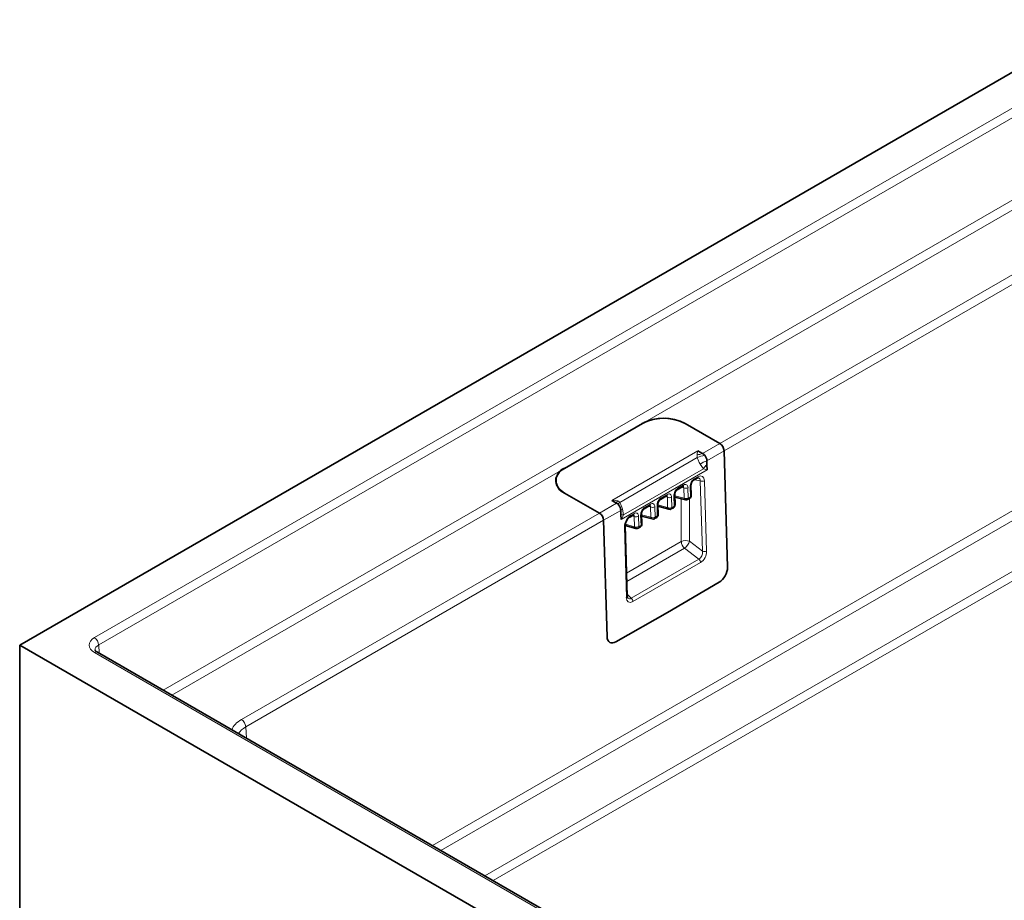
# Model space of a CAD drawing. Units: millimetres. Extents: x 73 to 1365, y 80 to 930.
# Drawn here: x 1009 to 1171, y 493 to 637 of the extents above; entities that cross this region are included whole.
import ezdxf

# ---------------------------------------------------------------- set-up
doc = ezdxf.new("R2010")
doc.units = ezdxf.units.MM
doc.layers.add('319601', color=7, linetype='Continuous')

# ---------------------------------------------------------------- blocks, each defined once
blk = doc.blocks.new('1070364-M_001_ISO_view')
at = {"color": 7, "linetype": 'Continuous', "lineweight": 35}
for p, q in [((-89.1, 51.43), (-267.29, -51.43)), ((-164.5, -14.75), (-178.1, -22.6)), ((-157.89, -14.99), (-152.18, -18.28)), ((-155.78, -19.47), (-155.01, -19.92)), ((-151.47, -19.48), (-150.9, -38.63)), ((-154.3, -21.11), (-154.28, -21.77)), ((-154.28, -21.77), (-154.26, -22.61)), ((-156.48, -24.33), (-155.9, -23.99)), ((-159.16, -25.88), (-158.24, -25.35)), ((-156.86, -26.84), (-156.91, -25.14)), ((-177.69, -26.42), (-171.98, -29.71)), ((-161.92, -27.47), (-160.93, -26.9)), ((-159.54, -28.39), (-159.59, -26.69)), ((-159.58, -27.08), (-157.84, -27.55)), ((-157.46, -27.5), (-157.11, -27.29)), ((-169.92, -27.64), (-169.15, -28.08)), ((-164.61, -29.02), (-163.69, -28.49)), ((-162.3, -29.99), (-162.35, -28.28)), ((-162.34, -28.61), (-160.53, -29.1)), ((-160.15, -29.05), (-159.79, -28.84)), ((-168.44, -29.28), (-168.42, -29.94)), ((-168.42, -29.94), (-168.4, -30.78)), ((-166.95, -30.38), (-166.37, -30.04)), ((-164.99, -31.54), (-165.04, -29.83)), ((-165.03, -30.22), (-163.28, -30.69)), ((-162.9, -30.64), (-162.55, -30.43)), ((-171.27, -30.91), (-170.7, -50.06)), ((-167.71, -31.77), (-165.97, -32.24)), ((-167.4, -43.39), (-167.71, -31.78)), ((-165.59, -32.19), (-165.24, -31.99)), ((-152.26, -41.1), (-160.75, -46.09)), ((-169.25, -50.91), (-160.75, -46.09)), ((-267.29, -51.43), (-89.1, -154.3)), ((-267.29, -51.43), (-267.29, -182.08)), ((-90.72, -147.16), (-254.51, -52.61))]:
    blk.add_line(p, q, dxfattribs=at)
at = {"color": 8, "linetype": 'Continuous', "lineweight": 18}
for p, q in [((-255.01, -50.21), (-91.22, 44.34)), ((-90.51, 43.15), (-254.3, -51.41)), ((-243.68, -58.86), (-90.51, 29.57)), ((-89.8, 28.37), (-164.5, -14.75)), ((-152.18, -18.28), (-93.34, 15.69)), ((-92.63, 14.49), (-151.47, -19.48)), ((-152.18, -18.28), (-155.01, -19.92)), ((-169.92, -27.64), (-155.78, -19.47)), ((-155.87, -20.59), (-168.63, -27.96)), ((-154.3, -21.11), (-151.47, -19.48)), ((-178.1, -22.6), (-242.29, -59.66)), ((-154.26, -22.61), (-168.4, -30.78)), ((-168.02, -30.02), (-154.85, -22.42)), ((-155.4, -21.7), (-154.85, -22.42)), ((-199.43, -84.4), (-92.63, -22.75)), ((-91.92, -23.95), (-198.04, -85.21)), ((-155.79, -23.75), (-156.37, -24.08)), ((-156.32, -24.24), (-155.39, -24.43)), ((-158.14, -25.1), (-159.06, -25.63)), ((-158.46, -25.47), (-158.11, -25.56)), ((-158.11, -25.56), (-158.06, -27.27)), ((-157.36, -27.25), (-157.41, -25.55)), ((-157.05, -25.34), (-157, -27.05)), ((-155.39, -24.43), (-155.01, -36)), ((-154.34, -35.97), (-154.71, -24.4)), ((-161.82, -27.23), (-160.83, -26.65)), ((-161.14, -27.02), (-160.8, -27.11)), ((-160.8, -27.11), (-160.75, -28.82)), ((-160.04, -28.8), (-160.09, -27.1)), ((-159.74, -26.89), (-159.69, -28.6)), ((-158.06, -27.27), (-159.59, -26.86)), ((-158.5, -27.37), (-158.5, -34.39)), ((-157, -27.05), (-157.36, -27.25)), ((-157.15, -34.36), (-157.15, -27.31)), ((-171.98, -29.71), (-169.15, -28.08)), ((-168.18, -29.07), (-168.02, -30.02)), ((-164.5, -28.78), (-163.58, -28.25)), ((-163.56, -28.71), (-163.9, -28.61)), ((-163.51, -30.41), (-163.56, -28.71)), ((-162.85, -28.69), (-162.8, -30.4)), ((-162.45, -30.19), (-162.5, -28.49)), ((-160.75, -28.82), (-162.35, -28.39)), ((-159.69, -28.6), (-160.04, -28.8)), ((-230.82, -63.68), (-171.98, -29.71)), ((-168.44, -29.28), (-171.27, -30.91)), ((-166.85, -30.13), (-166.27, -29.8)), ((-166.25, -30.26), (-166.59, -30.16)), ((-166.19, -31.96), (-166.25, -30.26)), ((-165.54, -30.24), (-165.49, -31.95)), ((-165.13, -31.74), (-165.19, -30.04)), ((-165.03, -30), (-163.51, -30.41)), ((-162.8, -30.4), (-162.45, -30.19)), ((-171.27, -30.91), (-230.12, -64.88)), ((-167.54, -43.59), (-167.86, -31.98)), ((-167.7, -31.56), (-166.19, -31.96)), ((-165.49, -31.95), (-165.13, -31.74)), ((-167.5, -39.59), (-158.5, -34.39)), ((-157.97, -35.49), (-167.46, -40.96)), ((-157.97, -35.49), (-155.6, -37.31)), ((-155.01, -36), (-157.15, -34.36)), ((-190.82, -89.37), (-100.4, -37.18)), ((-99.7, -38.38), (-189.43, -90.18)), ((-166.73, -43.74), (-155.6, -37.31)), ((-155.34, -37.84), (-166.47, -44.27)), ((-167.41, -43.04), (-166.73, -43.74)), ((-254.3, -51.41), (-254.22, -52.78)), ((-91.22, -147.21), (-255.01, -52.66)), ((-230.12, -64.88), (-230, -66.75))]:
    blk.add_line(p, q, dxfattribs=at)
at = {"color": 7, "linetype": 'Continuous', "lineweight": 35, "flags": 128}
blk.add_lwpolyline([(-178.1, -22.6), (-178.59, -23.04), (-178.93, -23.52), (-179.12, -24.03), (-179.15, -24.55), (-179.01, -25.07), (-178.71, -25.56), (-178.27, -26.02), (-177.69, -26.42)], dxfattribs=at)
at = {"color": 7, "linetype": 'Continuous', "lineweight": 35}
for centre, radius, start, end in [((-161.43, -21.82), 7.7, 62.6336, 117.0778), ((-161.45, -21.92), 7.8, 62.8587, 113.0733), ((-153.01, -19.58), 1.54, 3.8499, 57.3049), ((-155.68, -21.03), 1.3, 38.3496, 58.9271), ((-155.85, -21.22), 1.56, 4.0129, 39.9529), ((-176.92, -24.38), 2.18, 111.5309, 249.3352), ((-157.71, -27.06), 0.5, 255.0042, 299.9973), ((-157.36, -26.86), 0.5, 299.9973, 0), ((-157.36, -26.86), 0.5, 0, 1.7024), ((-169.82, -29.19), 1.3, 38.3496, 58.9271), ((-170, -29.39), 1.56, 4.0129, 39.9529), ((-160.4, -28.61), 0.5, 255.0042, 299.9973), ((-160.04, -28.41), 0.5, 299.9973, 0), ((-160.04, -28.41), 0.5, 0, 1.7024), ((-172.81, -31.01), 1.54, 3.8499, 57.3049), ((-163.15, -30.21), 0.5, 255.0042, 299.9973), ((-162.8, -30), 0.5, 299.9973, 0), ((-162.8, -30), 0.5, 0, 1.7024), ((-165.84, -31.76), 0.5, 255.0042, 299.9973), ((-165.49, -31.55), 0.5, 299.9973, 0), ((-165.49, -31.55), 0.5, 0, 1.7024)]:
    blk.add_arc(centre, radius, start, end, dxfattribs=at)
at = {"color": 8, "linetype": 'Continuous', "lineweight": 18}
for centre, radius, start, end in [((-155.96, -17.84), 2.28, 271.3185, 294.6855), ((-152.99, -27.75), 7.71, 102.4859, 111.8669), ((-153.26, -24.4), 3.45, 107.6716, 128.4638), ((-152.93, -23.54), 2.22, 127.388, 149.8673), ((-156.63, -24.12), 0.256, 306.5756, 8.1136), ((-156.04, -23.79), 0.255, 305.7739, 8.1919), ((-159.31, -25.67), 0.256, 306.5756, 8.1136), ((-158.39, -25.14), 0.255, 305.7739, 8.1919), ((-157.77, -24.85), 0.793, 244.6881, 297.6415), ((-157.14, -25.13), 0.235, 292.0035, 356.7707), ((-155.08, -23.69), 0.801, 247.7276, 297.5987), ((-162.08, -27.26), 0.263, 307.7574, 7.2152), ((-161.09, -26.69), 0.262, 306.6536, 7.3122), ((-160.46, -26.4), 0.793, 244.6881, 297.6415), ((-159.83, -26.68), 0.235, 292.0035, 356.7707), ((-157.72, -26.55), 0.793, 244.6881, 297.6415), ((-157.72, -27.22), 0.342, 187.2766, 250.3139), ((-157.61, -27.29), 0.255, 305.7739, 8.1919), ((-157.26, -27.08), 0.255, 305.7739, 8.1919), ((-157.09, -26.83), 0.235, 291.999, 356.8107), ((-168.5, -28.09), 0.655, 142.5753, 179.3067), ((-168.13, -28.73), 0.913, 123.5333, 149.5914), ((-167.3, -31.49), 2.57, 109.8267, 116.4977), ((-164.76, -28.81), 0.256, 306.5756, 8.1136), ((-163.84, -28.28), 0.255, 305.7739, 8.1919), ((-163.22, -27.99), 0.793, 244.6881, 297.6415), ((-162.59, -28.26), 0.243, 293.1608, 354.9568), ((-160.41, -28.1), 0.793, 244.6881, 297.6415), ((-160.41, -28.77), 0.342, 187.2766, 250.3139), ((-160.3, -28.84), 0.262, 306.6536, 7.3122), ((-159.95, -28.63), 0.262, 306.6536, 7.3122), ((-159.78, -28.38), 0.242, 293.0812, 355.7285), ((-168.07, -29.25), 0.779, 242.4937, 273.1446), ((-167.1, -30.17), 0.255, 305.7928, 8.1901), ((-166.52, -29.83), 0.255, 305.7739, 8.1919), ((-165.91, -29.54), 0.793, 244.6881, 297.6415), ((-165.27, -29.82), 0.235, 292.0035, 356.7707), ((-163.17, -29.69), 0.793, 244.6881, 297.6415), ((-163.17, -30.37), 0.336, 186.6285, 250.962), ((-163.06, -30.43), 0.262, 306.6536, 7.3122), ((-162.71, -30.22), 0.262, 306.6536, 7.3122), ((-162.54, -29.97), 0.242, 293.0812, 355.7285), ((-167.95, -31.77), 0.236, 292.2001, 356.2874), ((-165.86, -31.24), 0.793, 244.6881, 297.6415), ((-165.86, -31.92), 0.336, 186.6285, 250.962), ((-165.74, -31.98), 0.255, 305.7739, 8.1919), ((-165.39, -31.78), 0.255, 305.7739, 8.1919), ((-165.22, -31.52), 0.235, 291.999, 356.8107), ((-157.79, -35.78), 1.55, 65.6929, 117.1948), ((-156.93, -34.31), 1.57, 182.9346, 228.3716), ((-159.39, -33.58), 2.37, 306.6361, 340.8175), ((-154.71, -35.26), 0.801, 247.7276, 297.5987), ((-156.12, -37.9), 0.79, 4.2309, 48.2417), ((-167.63, -43.38), 0.236, 292.2054, 356.2392), ((-167.26, -44.33), 0.79, 4.2309, 48.2417), ((-255.84, -51.51), 1.54, 3.8499, 57.3049), ((-254.71, -53.06), 0.495, 65.1394, 126.171), ((-231.66, -64.98), 1.54, 3.8499, 57.3049)]:
    blk.add_arc(centre, radius, start, end, dxfattribs=at)
for centre, major_axis, ratio, start_param, end_param in [((-156.35, -24.94), (0.458, 0.905), 0.596192, 0.739957, 2.310754), ((-155.77, -25.04), (0.7, 1.37), 0.584942, 5.470749, 7.018986), ((-156.13, -24.85), (0.575, 0.882), 0.536206, 5.517556, 6.500458), ((-159.03, -26.49), (0.458, 0.905), 0.596192, 0.739957, 2.310754), ((-158.47, -25.77), (0.296, 0.431), 0.47398, 5.493773, 6.460678), ((-158.11, -25.96), (0.458, 0.905), 0.596192, 5.452346, 7.023143), ((-161.79, -28.08), (0.458, 0.905), 0.596192, 0.739957, 2.310754), ((-161.15, -27.32), (0.296, 0.431), 0.47398, 5.493773, 6.460678), ((-160.8, -27.51), (0.458, 0.905), 0.596192, 5.452346, 7.023143), ((-164.48, -29.63), (0.458, 0.905), 0.596192, 0.739957, 2.310754), ((-163.91, -28.91), (0.296, 0.431), 0.47398, 5.493773, 6.460678), ((-163.56, -29.1), (0.458, 0.905), 0.596192, 5.452346, 7.023143), ((-166.79, -31.4), (0.68, 1.34), 0.60805, 0.751843, 2.30008), ((-166.6, -30.46), (0.296, 0.431), 0.47398, 5.493773, 6.460678), ((-166.25, -30.65), (0.458, 0.905), 0.596192, 5.452346, 7.023143), ((-155.76, -36.37), (0.27, 1), 0.705384, 3.717788, 5.266025), ((-155.4, -36.56), (0.66, 1.37), 0.610653, 3.875494, 5.423731), ((-166.48, -42.95), (0.69, 1.4), 0.580232, 2.308096, 3.856333), ((-166.83, -42.76), (0.29, 1.06), 0.594193, 2.787285, 3.723682), ((-252.88, -51.43), (3, 0), 0.576585, 2.356803, 3.926382), ((-252.88, -52.25), (2, -0.06), 0.575537, 2.374096, 3.196736), ((-226.57, -66.13), (6.01, 0), 0.576585, 2.356803, 2.915095), ((-226.57, -66.95), (5.01, -0.06), 0.576249, 2.363741, 2.824855)]:
    blk.add_ellipse(centre, major_axis=major_axis, ratio=ratio, start_param=start_param, end_param=end_param, dxfattribs=at)
at = {"color": 7, "linetype": 'Continuous', "lineweight": 35}
for centre, start_param, end_param in [((-152.32, -39.45), 3.916918, 5.478988), ((-169.29, -49.24), 2.337395, 3.899465)]:
    blk.add_ellipse(centre, major_axis=(0.95, 1.76), ratio=0.597163, start_param=start_param, end_param=end_param, dxfattribs=at)
at = {"color": 8, "linetype": 'Continuous', "lineweight": 18}
for points, knots in [([(-155.91, -20.12), (-155.91, -20.17), (-155.92, -20.3), (-155.89, -20.46), (-155.87, -20.57), (-155.87, -20.59)], [0, 0, 0, 0, 0.328359, 0.872305, 1, 1, 1, 1]), ([(-155.78, -19.47), (-155.78, -19.48), (-155.8, -19.54), (-155.85, -19.73), (-155.89, -19.95), (-155.91, -20.12), (-155.91, -20.12)], [0, 0, 0, 0, 0.006907, 0.371022, 0.970429, 1, 1, 1, 1]), ([(-155.87, -20.59), (-155.8, -20.77), (-155.67, -21.15), (-155.5, -21.5), (-155.4, -21.7)], [0, 0, 0, 0, 0.452582, 1, 1, 1, 1]), ([(-154.85, -22.42), (-154.72, -22.47), (-154.51, -22.55), (-154.33, -22.6), (-154.26, -22.61), (-154.26, -22.61)], [0, 0, 0, 0, 0.603268, 0.992615, 1, 1, 1, 1]), ([(-169.92, -27.64), (-169.92, -27.64), (-169.8, -27.63), (-169.51, -27.61), (-169.2, -27.64), (-169.02, -27.69), (-169.02, -27.69)], [0, 0, 0, 0, 0.0069067, 0.3710219, 0.9704295, 1, 1, 1, 1]), ([(-169.02, -27.69), (-168.97, -27.71), (-168.83, -27.75), (-168.71, -27.86), (-168.64, -27.95), (-168.63, -27.96)], [0, 0, 0, 0, 0.328359, 0.872305, 1, 1, 1, 1]), ([(-168.63, -27.96), (-168.55, -28.13), (-168.38, -28.48), (-168.25, -28.86), (-168.18, -29.07)], [0, 0, 0, 0, 0.452582, 1, 1, 1, 1]), ([(-168.02, -30.02), (-168.08, -30.18), (-168.18, -30.44), (-168.33, -30.68), (-168.4, -30.78), (-168.4, -30.78)], [0, 0, 0, 0, 0.603268, 0.992615, 1, 1, 1, 1])]:
    blk.add_open_spline(points, degree=3, knots=knots, dxfattribs=at)
at = {"color": 7, "linetype": 'Continuous', "lineweight": 35}
for points, knots in [([(-155.9, -23.99), (-155.85, -23.97), (-155.74, -23.92), (-155.68, -23.92), (-155.67, -23.92), (-155.67, -23.92)], [0, 0, 0, 0, 0.404081, 0.896191, 1, 1, 1, 1]), ([(-159.59, -26.69), (-159.59, -26.64), (-159.59, -26.55), (-159.54, -26.36), (-159.45, -26.18), (-159.33, -26.02), (-159.23, -25.92), (-159.18, -25.89), (-159.16, -25.88)], [0, 0, 0, 0, 0.183133, 0.362863, 0.551985, 0.739551, 0.893035, 1, 1, 1, 1]), ([(-158.24, -25.35), (-158.22, -25.34), (-158.18, -25.32), (-158.19, -25.32), (-158.19, -25.32)], [0, 0, 0, 0, 0.613408, 1, 1, 1, 1]), ([(-156.91, -25.14), (-156.91, -25.09), (-156.9, -25), (-156.85, -24.81), (-156.76, -24.62), (-156.65, -24.47), (-156.54, -24.37), (-156.49, -24.34), (-156.48, -24.33)], [0, 0, 0, 0, 0.183133, 0.362863, 0.551985, 0.739551, 0.893035, 1, 1, 1, 1]), ([(-162.35, -28.28), (-162.35, -28.24), (-162.35, -28.14), (-162.29, -27.96), (-162.2, -27.77), (-162.09, -27.61), (-161.99, -27.51), (-161.94, -27.48), (-161.92, -27.47)], [0, 0, 0, 0, 0.183133, 0.362863, 0.551985, 0.739551, 0.893035, 1, 1, 1, 1]), ([(-160.93, -26.9), (-160.91, -26.89), (-160.87, -26.87), (-160.87, -26.87), (-160.88, -26.87)], [0, 0, 0, 0, 0.613408, 1, 1, 1, 1]), ([(-165.04, -29.83), (-165.04, -29.79), (-165.03, -29.69), (-164.98, -29.51), (-164.89, -29.32), (-164.78, -29.16), (-164.67, -29.06), (-164.63, -29.03), (-164.61, -29.02)], [0, 0, 0, 0, 0.183133, 0.362863, 0.551985, 0.739551, 0.893035, 1, 1, 1, 1]), ([(-163.69, -28.49), (-163.67, -28.48), (-163.63, -28.46), (-163.63, -28.46), (-163.63, -28.47)], [0, 0, 0, 0, 0.613408, 1, 1, 1, 1]), ([(-167.71, -31.78), (-167.71, -31.71), (-167.7, -31.54), (-167.62, -31.22), (-167.45, -30.87), (-167.23, -30.58), (-167.05, -30.44), (-166.97, -30.39), (-166.95, -30.38)], [0, 0, 0, 0, 0.153706, 0.358061, 0.566292, 0.770811, 0.950474, 1, 1, 1, 1]), ([(-166.37, -30.04), (-166.35, -30.03), (-166.32, -30.01), (-166.32, -30.02), (-166.32, -30.02)], [0, 0, 0, 0, 0.613408, 1, 1, 1, 1]), ([(-167.32, -43.69), (-167.33, -43.68), (-167.35, -43.65), (-167.39, -43.51), (-167.4, -43.41), (-167.4, -43.39)], [0, 0, 0, 0, 0.413205, 0.886982, 1, 1, 1, 1]), ([(-254.51, -52.61), (-254.58, -52.56), (-254.76, -52.44), (-254.89, -52.27), (-254.89, -52.26), (-254.88, -52.25)], [0, 0, 0, 0, 0.222532, 0.597384, 1, 1, 1, 1])]:
    blk.add_open_spline(points, degree=3, knots=knots, dxfattribs=at)

msp = doc.modelspace()

# ---------------------------------------------------------------- block references
at = {"layer": '319601'}
msp.add_blockref('1070364-M_001_ISO_view', (1276.04, 585.94), dxfattribs=at)

doc.saveas('drawing.dxf')
